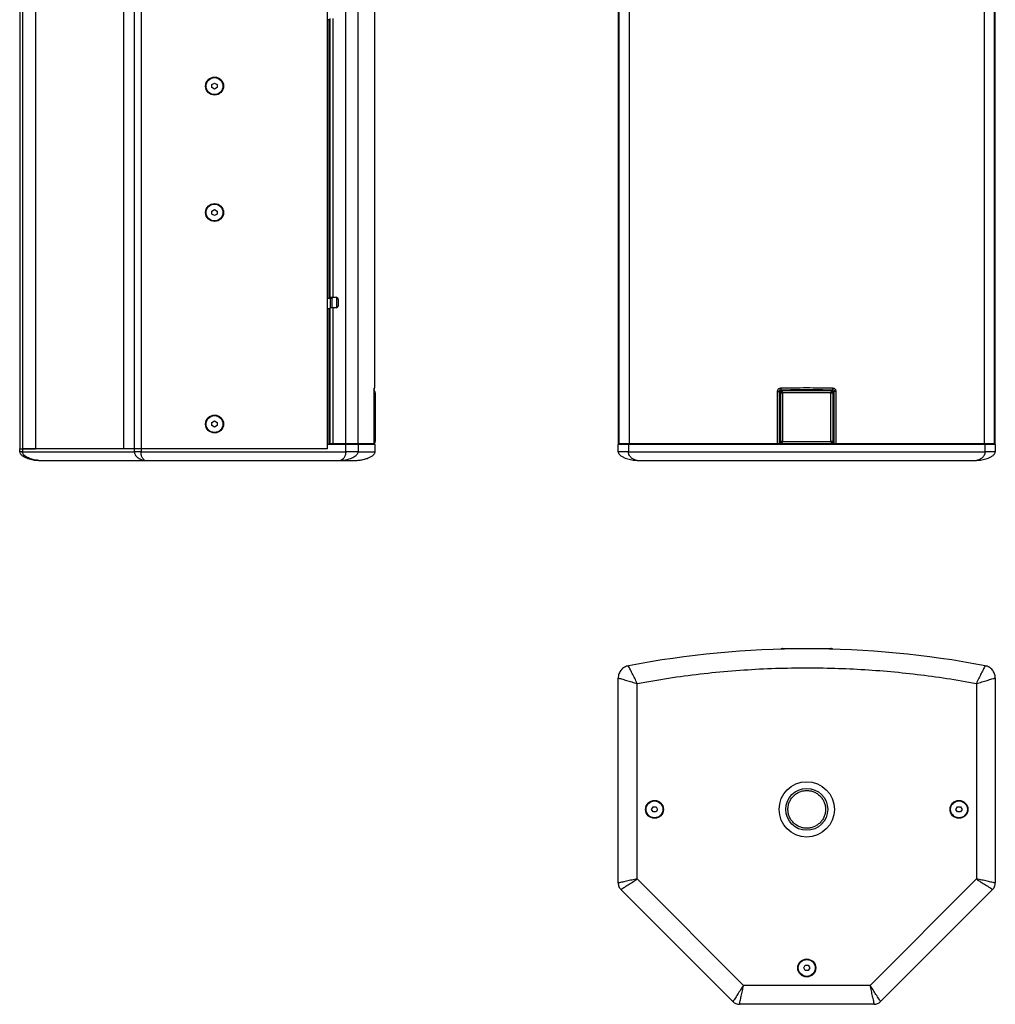
# Model space of a CAD drawing. Units: millimetres. Extents: x -216 to 1906, y 581 to 2525.
# Drawn here: x -212 to 714, y 591 to 1526 of the extents above; entities that cross this region are included whole.
import ezdxf

# ---------------------------------------------------------------- set-up
doc = ezdxf.new("R2010")
doc.units = ezdxf.units.MM
doc.layers.add('DDX12', color=7, linetype='Continuous')

msp = doc.modelspace()

# ---------------------------------------------------------------- linework, layer by layer
at = {"layer": 'DDX12', "color": 7, "linetype": 'Continuous', "lineweight": 25}
for p, q in [((-212.498, 1670.527), (-212.498, 1118.527)), ((-209.861, 1670.527), (-209.861, 1118.527)), ((-197.498, 1670.527), (-197.498, 1118.527)), ((-113.498, 1118.527), (-113.498, 1670.527)), ((-103.634, 1118.527), (-103.634, 1670.527)), ((-97.27, 1670.527), (-97.27, 1118.527)), ((79.502, 1670.527), (79.502, 1118.527)), ((96.91, 1665.527), (96.91, 1123.527)), ((108.577, 1665.527), (108.577, 1123.527)), ((124.511, 1176.562), (124.511, 1665.527)), ((355.676, 1666.527), (355.676, 1122.527)), ((356.328, 1665.527), (356.328, 1123.527)), ((366.079, 1665.527), (366.079, 1123.527)), ((703.273, 1123.527), (703.273, 1665.527)), ((713.024, 1123.527), (713.024, 1665.527)), ((713.676, 1122.527), (713.676, 1666.527)), ((81.002, 1525.727), (79.502, 1525.727)), ((81.002, 1525.727), (81.002, 1261.327)), ((81.857, 1525.727), (81.002, 1525.727)), ((81.903, 1526.707), (81.903, 1262.347)), ((84.933, 1526.707), (84.933, 1262.347)), ((356.207, 1526.707), (356.207, 1262.347)), ((713.145, 1262.347), (713.145, 1526.707)), ((-29.998, 1464.17), (-27.498, 1465.613)), ((-29.998, 1461.283), (-29.998, 1464.17)), ((-27.498, 1459.84), (-29.998, 1461.283)), ((-27.498, 1465.613), (-24.998, 1464.17)), ((-24.998, 1461.283), (-27.498, 1459.84)), ((-24.998, 1464.17), (-24.998, 1461.283)), ((-29.998, 1344.17), (-27.498, 1345.613)), ((-27.498, 1345.613), (-24.998, 1344.17)), ((-29.998, 1341.283), (-29.998, 1344.17)), ((-27.498, 1339.84), (-29.998, 1341.283)), ((-24.998, 1341.283), (-27.498, 1339.84)), ((-24.998, 1344.17), (-24.998, 1341.283)), ((81.862, 1262.347), (81.903, 1262.347)), ((81.903, 1262.347), (84.933, 1262.347)), ((82.502, 1252.347), (82.502, 1262.347)), ((82.552, 1261.327), (82.552, 1262.347)), ((84.052, 1262.347), (84.052, 1261.327)), ((84.933, 1262.347), (87.932, 1262.347)), ((88.502, 1252.434), (88.502, 1262.259)), ((356.207, 1262.347), (356.237, 1262.347)), ((713.115, 1262.347), (713.145, 1262.347)), ((79.502, 1261.327), (81.002, 1261.327)), ((81.002, 1261.327), (82.502, 1261.327)), ((81.903, 1252.347), (81.862, 1252.347)), ((81.903, 1252.347), (81.903, 1123.527)), ((84.933, 1252.347), (81.903, 1252.347)), ((82.552, 1261.327), (84.052, 1261.327)), ((84.002, 1252.347), (84.002, 1261.327)), ((84.933, 1252.347), (84.933, 1123.527)), ((87.932, 1252.347), (84.933, 1252.347)), ((89.932, 1260.347), (89.917, 1260.347)), ((89.917, 1260.347), (89.917, 1254.347)), ((89.917, 1254.347), (89.932, 1254.347)), ((89.932, 1260.347), (89.932, 1254.347)), ((356.207, 1252.347), (356.207, 1123.527)), ((356.237, 1252.347), (356.207, 1252.347)), ((356.258, 1260.347), (356.258, 1254.347)), ((713.094, 1254.347), (713.094, 1260.347)), ((713.145, 1252.347), (713.115, 1252.347)), ((713.145, 1123.527), (713.145, 1252.347)), ((81.002, 1251.327), (79.502, 1251.327)), ((81.002, 1251.327), (81.002, 1122.527)), ((81.857, 1251.327), (81.002, 1251.327)), ((124.085, 1123.527), (124.085, 1172.953)), ((124.086, 1123.527), (124.086, 1172.959)), ((124.092, 1174.392), (124.09, 1173.968)), ((124.175, 1176.227), (124.511, 1176.562)), ((125.011, 1171.527), (125.011, 1125.527)), ((506.988, 1123.527), (506.988, 1172.953)), ((508.833, 1123.527), (508.833, 1172.955)), ((509.678, 1172.11), (508.833, 1172.955)), ((509.676, 1172.027), (509.676, 1125.027)), ((509.676, 1172.027), (509.676, 1125.026)), ((511.093, 1173.524), (510.157, 1174.459)), ((558.176, 1173.527), (511.176, 1173.527)), ((558.176, 1173.527), (511.176, 1173.527)), ((511.676, 1171.527), (511.676, 1125.527)), ((557.676, 1171.527), (511.676, 1171.527)), ((557.676, 1125.527), (557.676, 1171.527)), ((558.254, 1173.519), (559.195, 1174.459)), ((559.674, 1172.11), (560.519, 1172.955)), ((559.676, 1125.027), (559.676, 1172.027)), ((559.676, 1125.026), (559.676, 1172.027)), ((560.519, 1172.955), (560.519, 1123.527)), ((562.364, 1172.955), (562.364, 1123.527)), ((-29.998, 1143.47), (-27.498, 1144.913)), ((-29.998, 1140.583), (-29.998, 1143.47)), ((-27.498, 1139.14), (-29.998, 1140.583)), ((-27.498, 1144.913), (-24.998, 1143.47)), ((-24.998, 1140.583), (-27.498, 1139.14)), ((-24.998, 1143.47), (-24.998, 1140.583)), ((97.004, 1122.527), (79.502, 1122.527)), ((79.502, 1122.527), (79.502, 1118.527)), ((81.862, 1123.527), (81.903, 1123.527)), ((81.903, 1123.527), (84.933, 1123.527)), ((82.502, 1122.527), (82.502, 1123.527)), ((82.552, 1122.527), (82.552, 1123.527)), ((84.052, 1123.527), (84.052, 1122.527)), ((84.933, 1123.527), (96.91, 1123.527)), ((88.502, 1122.527), (88.502, 1123.527)), ((91.502, 1123.527), (91.502, 1122.527)), ((96.91, 1123.527), (108.577, 1123.527)), ((97.004, 1115.527), (97.004, 1122.527)), ((108.791, 1122.527), (97.004, 1122.527)), ((103.49, 1123.527), (103.49, 1122.527)), ((105.456, 1123.527), (105.456, 1122.527)), ((105.456, 1123.527), (105.456, 1122.527)), ((106.93, 1123.527), (106.93, 1122.527)), ((108.577, 1123.527), (124.085, 1123.527)), ((108.791, 1122.527), (108.791, 1115.527)), ((124.832, 1122.527), (108.791, 1122.527)), ((119.259, 1123.527), (119.259, 1122.527)), ((120.754, 1123.527), (120.754, 1122.527)), ((123.298, 1122.527), (123.298, 1123.527)), ((123.301, 1122.527), (123.301, 1123.527)), ((124.085, 1123.527), (124.086, 1123.527)), ((124.832, 1115.527), (124.832, 1122.527)), ((355.676, 1115.527), (355.676, 1122.527)), ((365.422, 1122.527), (355.676, 1122.527)), ((356.207, 1123.527), (356.328, 1123.527)), ((356.328, 1123.527), (366.079, 1123.527)), ((361.776, 1123.527), (361.776, 1122.527)), ((362.176, 1122.527), (362.176, 1123.527)), ((365.176, 1123.527), (365.176, 1122.527)), ((703.93, 1122.527), (365.422, 1122.527)), ((365.422, 1122.527), (365.422, 1115.527)), ((366.079, 1123.527), (506.988, 1123.527)), ((367.676, 1123.527), (367.676, 1122.527)), ((369.031, 1123.527), (369.031, 1122.527)), ((460.31, 1123.527), (460.31, 1122.527)), ((503.706, 1122.527), (503.706, 1123.527)), ((506.988, 1123.527), (508.833, 1123.527)), ((507.413, 1122.527), (507.413, 1123.527)), ((507.54, 1122.527), (507.54, 1123.527)), ((510.53, 1123.527), (508.833, 1123.527)), ((509.661, 1123.527), (509.661, 1122.527)), ((510.53, 1123.673), (510.53, 1123.527)), ((510.53, 1123.527), (510.883, 1123.527)), ((510.883, 1123.555), (510.883, 1123.527)), ((511.176, 1123.527), (558.176, 1123.527)), ((511.176, 1123.527), (558.176, 1123.527)), ((511.676, 1125.527), (557.676, 1125.527)), ((558.469, 1123.527), (558.469, 1123.555)), ((558.822, 1123.527), (558.469, 1123.527)), ((558.822, 1123.527), (558.822, 1123.673)), ((560.519, 1123.527), (558.822, 1123.527)), ((559.691, 1122.527), (559.691, 1123.527)), ((560.519, 1123.527), (562.364, 1123.527)), ((561.812, 1123.527), (561.812, 1122.527)), ((561.939, 1123.527), (561.939, 1122.527)), ((562.364, 1123.527), (703.273, 1123.527)), ((565.646, 1123.527), (565.646, 1122.527)), ((609.042, 1122.527), (609.042, 1123.527)), ((700.321, 1122.527), (700.321, 1123.527)), ((701.676, 1123.527), (701.676, 1122.527)), ((703.273, 1123.527), (713.024, 1123.527)), ((703.93, 1115.527), (703.93, 1122.527)), ((713.676, 1122.527), (703.93, 1122.527)), ((704.176, 1122.527), (704.176, 1123.527)), ((707.176, 1123.527), (707.176, 1122.527)), ((707.576, 1122.527), (707.576, 1123.527)), ((713.024, 1123.527), (713.145, 1123.527)), ((713.676, 1122.527), (713.676, 1115.527)), ((-212.498, 1118.527), (-209.861, 1118.527)), ((-212.498, 1115.527), (-212.498, 1118.527)), ((-209.861, 1118.527), (-197.498, 1118.527)), ((-209.861, 1118.527), (-209.861, 1115.527)), ((-103.634, 1118.527), (-209.861, 1118.527)), ((-209.861, 1115.527), (-103.634, 1115.527)), ((-113.498, 1118.527), (-197.498, 1118.527)), ((-103.634, 1118.527), (-113.498, 1118.527)), ((-97.27, 1118.527), (-103.634, 1118.527)), ((-103.634, 1115.527), (-103.634, 1118.527)), ((79.502, 1118.527), (-97.27, 1118.527)), ((-97.27, 1118.527), (-97.27, 1115.527)), ((-97.27, 1115.527), (97.004, 1115.527)), ((108.791, 1115.527), (124.832, 1115.527)), ((365.422, 1115.527), (703.93, 1115.527)), ((-194.498, 1107.527), (-93.542, 1107.527)), ((-93.542, 1107.527), (92.029, 1107.527)), ((511.676, 928.882), (557.676, 928.882)), ((355.676, 706.602), (355.676, 900.876)), ((713.676, 900.876), (713.676, 706.602)), ((373.676, 710.33), (373.676, 895.901)), ((695.676, 895.901), (695.676, 710.33)), ((387.289, 776.374), (388.733, 778.874)), ((388.733, 773.874), (387.289, 776.374)), ((388.733, 778.874), (391.619, 778.874)), ((391.619, 778.874), (393.063, 776.374)), ((393.063, 776.374), (391.619, 773.874)), ((676.289, 776.374), (677.733, 778.874)), ((677.733, 773.874), (676.289, 776.374)), ((677.733, 778.874), (680.619, 778.874)), ((680.619, 778.874), (682.063, 776.374)), ((682.063, 776.374), (680.619, 773.874)), ((391.619, 773.874), (388.733, 773.874)), ((680.619, 773.874), (677.733, 773.874)), ((474.632, 609.374), (373.676, 710.33)), ((695.676, 710.33), (594.72, 609.374)), ((464.54, 594.01), (358.312, 700.238)), ((711.04, 700.238), (604.812, 594.01)), ((531.789, 625.874), (533.233, 628.374)), ((533.233, 628.374), (536.119, 628.374)), ((536.119, 628.374), (537.563, 625.874)), ((533.233, 623.374), (531.789, 625.874)), ((536.119, 623.374), (533.233, 623.374)), ((537.563, 625.874), (536.119, 623.374)), ((594.72, 609.374), (474.632, 609.374)), ((598.448, 591.374), (470.904, 591.374))]:
    msp.add_line(p, q, dxfattribs=at)
at = {"layer": 'DDX12', "color": 7, "linetype": 'Continuous', "lineweight": 25, "flags": 128}
for points in [[(81.857, 1262.41), (81.858, 1262.385), (81.862, 1262.347)], [(124.175, 1176.227), (124.163, 1175.982), (124.13, 1175.756)], [(81.857, 1123.59), (81.858, 1123.565), (81.862, 1123.527)]]:
    msp.add_lwpolyline(points, dxfattribs=at)
at = {"layer": 'DDX12', "color": 7, "linetype": 'Continuous', "lineweight": 25}
for centre, radius in [((-27.498, 1462.727), 8.5), ((-27.498, 1462.727), 8), ((-27.498, 1342.727), 8.5), ((-27.498, 1342.727), 8), ((-27.498, 1142.027), 8.5), ((-27.498, 1142.027), 8), ((534.676, 776.374), 26.25), ((534.676, 776.374), 19.9), ((390.176, 776.374), 8.5), ((679.176, 776.374), 8.5), ((390.176, 776.374), 8), ((679.176, 776.374), 8), ((534.676, 625.874), 8.5), ((534.676, 625.874), 8)]:
    msp.add_circle(centre, radius, dxfattribs=at)
for centre, radius, start, end in [((87.917, 1260.347), 2, 359.998551, 89.998551), ((87.932, 1260.347), 2, 359.998551, 89.998551), ((306.528, 1260.847), 49.732, 359.424004, 1.728455), ((762.824, 1260.847), 49.732, 178.271545, 180.575996), ((104.364, 1251.45), 22.519, 177.717234, 180.313042), ((87.917, 1254.347), 2, 270.001449, 0.001449), ((87.932, 1254.347), 2, 270.001449, 0.001449), ((306.528, 1253.847), 49.732, 358.271545, 0.575996), ((762.824, 1253.847), 49.732, 179.424004, 181.728455), ((578.716, 1177.993), 68.649, 181.47432, 182.950867), ((534.676, 27.739), 900.964, 79.172126, 100.827874)]:
    msp.add_arc(centre, radius, start, end, dxfattribs=at)
for centre, major_axis in [((511.176, 1172.026), (1.061, -1.061)), ((558.176, 1172.026), (-1.061, -1.061)), ((511.176, 1125.027), (1.061, 1.061)), ((558.176, 1125.027), (-1.061, 1.061))]:
    msp.add_ellipse(centre, major_axis=major_axis, ratio=0.9996955, start_param=2.3563468, end_param=3.9268385, dxfattribs=at)
for points, knots in [([(124.083, 1175.164), (124.209, 1175.385), (124.457, 1175.823), (124.493, 1176.325), (124.511, 1176.575)], [0, 0, 0, 0, 0.5037044, 1, 1, 1, 1]), ([(124.085, 1172.953), (124.085, 1173.058), (124.085, 1173.232), (124.086, 1173.428), (124.086, 1173.531), (124.087, 1173.761), (124.088, 1173.966), (124.09, 1174.158)], [0, 0, 0, 0, 0.2595003, 0.4308064, 0.4833499, 0.5138214, 1, 1, 1, 1]), ([(124.086, 1171.979), (124.128, 1171.974), (124.286, 1171.954), (124.514, 1171.896), (124.805, 1171.793), (124.985, 1171.659), (125.002, 1171.571), (125.011, 1171.527)], [0, 0, 0, 0, 0.0578777, 0.2150533, 0.3722713, 0.6857352, 1, 1, 1, 1]), ([(124.087, 1173.375), (124.087, 1173.493), (124.088, 1173.911), (124.093, 1174.303), (124.096, 1174.584)], [0, 0, 0, 0, 0.2841379, 1, 1, 1, 1]), ([(125.011, 1171.527), (125.002, 1171.763), (124.985, 1172.236), (124.805, 1172.814), (124.514, 1173.186), (124.286, 1173.363), (124.129, 1173.41), (124.087, 1173.422)], [0, 0, 0, 0, 0.3144381, 0.6280798, 0.7853891, 0.9426599, 1, 1, 1, 1]), ([(124.09, 1174.158), (124.094, 1174.453), (124.101, 1175.026), (124.121, 1175.719), (124.147, 1176.11), (124.165, 1176.186), (124.175, 1176.227)], [0, 0, 0, 0, 0.2492574, 0.4842857, 0.7268423, 1, 1, 1, 1]), ([(124.094, 1174.367), (124.095, 1174.439), (124.097, 1174.676), (124.104, 1175.041), (124.115, 1175.429), (124.125, 1175.671), (124.132, 1175.773), (124.128, 1175.756), (124.128, 1175.753)], [0, 0, 0, 0, 0.0937398, 0.3081444, 0.5338814, 0.7555905, 0.9600471, 1, 1, 1, 1]), ([(506.988, 1172.953), (506.997, 1173.058), (507.012, 1173.232), (507.028, 1173.428), (507.037, 1173.531), (507.058, 1173.761), (507.11, 1173.966), (507.159, 1174.158)], [0, 0, 0, 0, 0.2595003, 0.4308064, 0.4833499, 0.5138214, 1, 1, 1, 1]), ([(507.159, 1174.158), (507.284, 1174.453), (507.527, 1175.026), (508.184, 1175.719), (509.085, 1176.11), (509.741, 1176.186), (510.089, 1176.227)], [0, 0, 0, 0, 0.2492574, 0.4842857, 0.7268423, 1, 1, 1, 1]), ([(508.833, 1172.955), (508.769, 1173.218), (508.679, 1173.584), (508.752, 1174.012), (508.839, 1174.194), (508.946, 1174.338), (509.136, 1174.473), (509.566, 1174.583), (509.909, 1174.511), (510.157, 1174.459)], [0, 0, 0, 0, 0.3017924, 0.4207432, 0.4724646, 0.5220006, 0.6150674, 0.7203088, 1, 1, 1, 1]), ([(511.176, 1173.527), (510.993, 1173.507), (510.642, 1173.47), (510.187, 1173.191), (509.859, 1172.801), (509.697, 1172.387), (509.682, 1172.123), (509.676, 1172.027)], [0, 0, 0, 0, 0.2322809, 0.4473676, 0.6620004, 0.876681, 1, 1, 1, 1]), ([(509.676, 1172.027), (509.682, 1172.023), (509.693, 1172.016), (509.806, 1171.965), (510.012, 1171.897), (510.391, 1171.792), (510.966, 1171.659), (511.439, 1171.571), (511.676, 1171.527)], [0, 0, 0, 0, 0.1253959, 0.2502976, 0.3753715, 0.5004791, 0.7499209, 1, 1, 1, 1]), ([(510.089, 1176.227), (518.285, 1176.395), (534.676, 1176.73), (551.067, 1176.395), (559.263, 1176.227)], [0, 0, 0, 0, 0.5000075, 1, 1, 1, 1]), ([(510.157, 1174.459), (518.33, 1174.627), (534.676, 1174.962), (551.022, 1174.627), (559.195, 1174.459)], [0, 0, 0, 0, 0.4999989, 1, 1, 1, 1]), ([(511.676, 1171.527), (511.632, 1171.764), (511.543, 1172.237), (511.41, 1172.812), (511.305, 1173.19), (511.238, 1173.396), (511.187, 1173.509), (511.18, 1173.521), (511.176, 1173.527)], [0, 0, 0, 0, 0.2500727, 0.4995121, 0.6246202, 0.7496977, 0.8746029, 1, 1, 1, 1]), ([(558.176, 1173.527), (558.172, 1173.521), (558.165, 1173.509), (558.114, 1173.396), (558.047, 1173.19), (557.942, 1172.812), (557.809, 1172.237), (557.72, 1171.764), (557.676, 1171.527)], [0, 0, 0, 0, 0.1253959, 0.2502976, 0.3753715, 0.5004791, 0.7499209, 1, 1, 1, 1]), ([(557.676, 1171.527), (557.913, 1171.571), (558.386, 1171.659), (558.961, 1171.792), (559.34, 1171.897), (559.546, 1171.965), (559.659, 1172.016), (559.67, 1172.023), (559.676, 1172.027)], [0, 0, 0, 0, 0.2500727, 0.4995121, 0.6246202, 0.7496977, 0.8746029, 1, 1, 1, 1]), ([(559.676, 1172.027), (559.657, 1172.209), (559.619, 1172.561), (559.34, 1173.015), (558.95, 1173.344), (558.537, 1173.505), (558.272, 1173.521), (558.176, 1173.527)], [0, 0, 0, 0, 0.2322809, 0.4473676, 0.6620004, 0.876681, 1, 1, 1, 1]), ([(559.263, 1176.227), (559.258, 1176.065), (559.249, 1175.737), (559.232, 1175.264), (559.213, 1174.824), (559.201, 1174.58), (559.195, 1174.459)], [0, 0, 0, 0, 0.2481396, 0.5007628, 0.7529935, 1, 1, 1, 1]), ([(559.195, 1174.459), (559.338, 1174.491), (559.596, 1174.549), (559.962, 1174.545), (560.218, 1174.466), (560.373, 1174.36), (560.496, 1174.232), (560.601, 1174.02), (560.669, 1173.568), (560.582, 1173.213), (560.519, 1172.955)], [0, 0, 0, 0, 0.1640946, 0.295499, 0.4022224, 0.4509855, 0.498951, 0.5934077, 0.7044497, 1, 1, 1, 1]), ([(559.263, 1176.227), (559.62, 1176.195), (560.174, 1176.144), (560.873, 1175.838), (561.383, 1175.492), (561.809, 1175.008), (562.262, 1174.183), (562.322, 1173.457), (562.364, 1172.955)], [0, 0, 0, 0, 0.2112945, 0.3272356, 0.4488425, 0.5745649, 0.7062122, 1, 1, 1, 1]), ([(124.086, 1123.631), (124.128, 1123.643), (124.286, 1123.69), (124.514, 1123.867), (124.805, 1124.239), (124.985, 1124.817), (125.002, 1125.29), (125.011, 1125.527)], [0, 0, 0, 0, 0.0578777, 0.2150533, 0.3722713, 0.6857352, 1, 1, 1, 1]), ([(125.011, 1125.527), (125.002, 1125.482), (124.985, 1125.394), (124.805, 1125.26), (124.514, 1125.157), (124.286, 1125.099), (124.128, 1125.079), (124.086, 1125.074)], [0, 0, 0, 0, 0.314257, 0.627718, 0.7849367, 0.9421169, 1, 1, 1, 1]), ([(511.676, 1125.527), (511.439, 1125.482), (510.966, 1125.394), (510.391, 1125.261), (510.012, 1125.156), (509.806, 1125.088), (509.693, 1125.038), (509.682, 1125.03), (509.676, 1125.027)], [0, 0, 0, 0, 0.2500727, 0.4995121, 0.6246202, 0.7496977, 0.8746029, 1, 1, 1, 1]), ([(509.676, 1125.027), (509.695, 1124.844), (509.733, 1124.492), (510.012, 1124.038), (510.402, 1123.709), (510.815, 1123.548), (511.079, 1123.532), (511.176, 1123.527)], [0, 0, 0, 0, 0.2322809, 0.4473676, 0.6620004, 0.876681, 1, 1, 1, 1]), ([(511.176, 1123.527), (511.18, 1123.532), (511.187, 1123.544), (511.238, 1123.657), (511.305, 1123.863), (511.41, 1124.242), (511.543, 1124.816), (511.632, 1125.29), (511.676, 1125.527)], [0, 0, 0, 0, 0.1253959, 0.2502976, 0.3753715, 0.5004791, 0.7499209, 1, 1, 1, 1]), ([(557.676, 1125.527), (557.72, 1125.29), (557.809, 1124.816), (557.942, 1124.242), (558.047, 1123.863), (558.114, 1123.657), (558.165, 1123.544), (558.172, 1123.532), (558.176, 1123.527)], [0, 0, 0, 0, 0.2500727, 0.4995121, 0.6246202, 0.7496977, 0.8746029, 1, 1, 1, 1]), ([(559.676, 1125.027), (559.67, 1125.03), (559.659, 1125.038), (559.546, 1125.088), (559.34, 1125.156), (558.961, 1125.261), (558.386, 1125.394), (557.913, 1125.482), (557.676, 1125.527)], [0, 0, 0, 0, 0.1253959, 0.2502976, 0.3753715, 0.5004791, 0.7499209, 1, 1, 1, 1]), ([(558.176, 1123.527), (558.359, 1123.546), (558.71, 1123.583), (559.165, 1123.862), (559.493, 1124.253), (559.655, 1124.666), (559.67, 1124.93), (559.676, 1125.027)], [0, 0, 0, 0, 0.2322809, 0.4473676, 0.6620004, 0.876681, 1, 1, 1, 1]), ([(-212.498, 1115.527), (-212.476, 1115.307), (-212.434, 1114.865), (-212.069, 1114.05), (-211.122, 1112.825), (-209.367, 1111.498), (-207.078, 1110.269), (-203.87, 1108.988), (-199.693, 1107.842), (-196.229, 1107.632), (-194.498, 1107.527)], [0, 0, 0, 0, 0.031152, 0.0626026, 0.1250563, 0.2499007, 0.3749428, 0.5000256, 0.7500392, 1, 1, 1, 1]), ([(-194.498, 1107.527), (-195.954, 1107.632), (-198.868, 1107.842), (-202.5, 1108.988), (-205.28, 1110.269), (-207.256, 1111.498), (-208.745, 1112.825), (-209.523, 1114.05), (-209.812, 1114.865), (-209.845, 1115.307), (-209.861, 1115.527)], [0, 0, 0, 0, 0.2499607, 0.4999736, 0.62505593, 0.75009758, 0.87494124, 0.9373949, 0.96884703, 1, 1, 1, 1]), ([(-103.634, 1115.527), (-103.62, 1115.307), (-103.593, 1114.865), (-103.366, 1114.05), (-102.805, 1112.825), (-101.812, 1111.498), (-100.55, 1110.269), (-98.794, 1108.988), (-96.519, 1107.842), (-94.534, 1107.632), (-93.542, 1107.527)], [0, 0, 0, 0, 0.03115196, 0.06260257, 0.12505631, 0.24990065, 0.37494285, 0.50002564, 0.75003924, 1, 1, 1, 1]), ([(-93.542, 1107.527), (-93.87, 1107.632), (-94.527, 1107.842), (-95.487, 1108.988), (-96.211, 1110.269), (-96.715, 1111.498), (-97.066, 1112.825), (-97.219, 1114.05), (-97.263, 1114.865), (-97.268, 1115.307), (-97.27, 1115.527)], [0, 0, 0, 0, 0.2499607, 0.4999736, 0.6250559, 0.7500976, 0.8749412, 0.9373949, 0.968847, 1, 1, 1, 1]), ([(97.004, 1115.527), (97.002, 1115.304), (96.996, 1114.856), (96.937, 1114.033), (96.731, 1112.802), (96.262, 1111.476), (95.589, 1110.253), (94.624, 1108.98), (93.345, 1107.842), (92.468, 1107.632), (92.029, 1107.527)], [0, 0, 0, 0, 0.0311464, 0.0626004, 0.1250508, 0.2498924, 0.3749352, 0.5000186, 0.7500407, 1, 1, 1, 1]), ([(92.029, 1107.527), (93.65, 1107.632), (96.893, 1107.842), (100.738, 1108.98), (103.699, 1110.253), (105.821, 1111.475), (107.467, 1112.801), (108.372, 1114.033), (108.728, 1114.856), (108.77, 1115.304), (108.791, 1115.527)], [0, 0, 0, 0, 0.2499589, 0.4999801, 0.6250632, 0.7501057, 0.8749469, 0.9373971, 0.9688527, 1, 1, 1, 1]), ([(106.712, 1107.527), (108.067, 1107.586), (110.692, 1107.7), (114.218, 1108.448), (117.022, 1109.309), (119.441, 1110.291), (121.347, 1111.294), (122.915, 1112.422), (123.927, 1113.386), (124.532, 1114.283), (124.794, 1115.008), (124.819, 1115.358), (124.832, 1115.527)], [0, 0, 0, 0, 0.1941114, 0.3761611, 0.5150017, 0.6142609, 0.7503024, 0.8226223, 0.8906006, 0.9498577, 0.9759096, 1, 1, 1, 1]), ([(355.676, 1115.527), (355.698, 1115.304), (355.742, 1114.856), (356.115, 1114.033), (357.076, 1112.802), (358.842, 1111.476), (361.131, 1110.253), (364.329, 1108.98), (368.483, 1107.842), (371.945, 1107.632), (373.676, 1107.527)], [0, 0, 0, 0, 0.0311464, 0.0626004, 0.1250508, 0.2498924, 0.3749352, 0.5000186, 0.7500407, 1, 1, 1, 1]), ([(373.676, 1107.527), (372.926, 1107.632), (371.425, 1107.842), (369.396, 1108.98), (367.846, 1110.253), (366.753, 1111.475), (365.957, 1112.801), (365.571, 1114.033), (365.442, 1114.856), (365.429, 1115.304), (365.422, 1115.527)], [0, 0, 0, 0, 0.2499589, 0.4999801, 0.6250632, 0.7501057, 0.8749469, 0.9373971, 0.9688527, 1, 1, 1, 1]), ([(703.93, 1115.527), (703.923, 1115.304), (703.91, 1114.856), (703.781, 1114.033), (703.395, 1112.801), (702.599, 1111.475), (701.506, 1110.253), (699.956, 1108.98), (697.927, 1107.842), (696.426, 1107.632), (695.676, 1107.527)], [0, 0, 0, 0, 0.0311462, 0.0626004, 0.1250507, 0.2498926, 0.3749356, 0.5000192, 0.7500411, 1, 1, 1, 1]), ([(695.676, 1107.527), (697.407, 1107.632), (700.869, 1107.842), (705.023, 1108.98), (708.221, 1110.253), (710.51, 1111.476), (712.276, 1112.801), (713.237, 1114.033), (713.61, 1114.856), (713.654, 1115.304), (713.676, 1115.527)], [0, 0, 0, 0, 0.2499593, 0.4999807, 0.6250637, 0.7501059, 0.8749468, 0.937397, 0.9688526, 1, 1, 1, 1]), ([(92.029, 1107.527), (93.768, 1107.527), (97.245, 1107.527), (101.162, 1107.527), (104.143, 1107.527), (106.007, 1107.527), (106.865, 1107.527), (106.745, 1107.527), (106.713, 1107.527)], [0, 0, 0, 0, 0.1866042, 0.3732333, 0.5600643, 0.746753, 0.9333415, 1, 1, 1, 1]), ([(373.676, 1107.527), (383.596, 1107.527), (403.438, 1107.527), (433.416, 1107.527), (463.503, 1107.527), (493.676, 1107.527), (523.884, 1107.527), (553.525, 1107.527), (582.575, 1107.527), (611.012, 1107.527), (639.367, 1107.527), (667.618, 1107.527), (686.324, 1107.527), (695.676, 1107.527)], [0, 0, 0, 0, 0.09330209, 0.18661665, 0.28003215, 0.37337651, 0.46667074, 0.5599824, 0.64794743, 0.73598093, 0.82405032, 0.9120275, 1, 1, 1, 1]), ([(511.676, 928.882), (511.438, 928.874), (510.963, 928.859), (510.4, 928.669), (510.073, 928.45), (509.991, 928.327), (509.975, 928.302)], [0, 0, 0, 0, 0.38156048, 0.76215462, 0.95304433, 1, 1, 1, 1]), ([(511.294, 928.318), (511.299, 928.337), (511.325, 928.455), (511.412, 928.668), (511.543, 928.859), (511.632, 928.874), (511.676, 928.882)], [0, 0, 0, 0, 0.0373012, 0.2301214, 0.6145696, 1, 1, 1, 1]), ([(559.457, 928.187), (559.417, 928.252), (559.313, 928.418), (558.956, 928.672), (558.388, 928.857), (557.913, 928.874), (557.676, 928.882)], [0, 0, 0, 0, 0.1137668, 0.2912716, 0.6451837, 1, 1, 1, 1]), ([(557.676, 928.882), (557.72, 928.874), (557.809, 928.858), (557.941, 928.671), (558.035, 928.429), (558.068, 928.277), (558.079, 928.226)], [0, 0, 0, 0, 0.3633009, 0.7256816, 0.9074363, 1, 1, 1, 1]), ([(373.676, 895.901), (372.926, 897.522), (371.425, 900.764), (369.396, 904.61), (367.846, 907.571), (366.753, 909.693), (365.957, 911.338), (365.571, 912.244), (365.442, 912.599), (365.429, 912.641), (365.422, 912.662)], [0, 0, 0, 0, 0.2499589, 0.4999801, 0.6250632, 0.7501057, 0.8749469, 0.9373971, 0.9688527, 1, 1, 1, 1]), ([(373.676, 895.901), (383.596, 897.639), (403.438, 901.116), (433.416, 905.037), (463.503, 908.003), (493.676, 909.922), (523.884, 910.81), (553.525, 910.665), (582.575, 909.555), (611.012, 907.551), (639.367, 904.616), (667.618, 900.834), (686.324, 897.545), (695.676, 895.901)], [0, 0, 0, 0, 0.09330209, 0.18661665, 0.28003215, 0.37337651, 0.46667074, 0.5599824, 0.64794743, 0.73598093, 0.82405032, 0.9120275, 1, 1, 1, 1]), ([(703.93, 912.662), (703.923, 912.641), (703.91, 912.599), (703.781, 912.244), (703.395, 911.338), (702.599, 909.693), (701.506, 907.571), (699.956, 904.61), (697.927, 900.764), (696.426, 897.522), (695.676, 895.901)], [0, 0, 0, 0, 0.0311462, 0.0626004, 0.1250507, 0.2498926, 0.3749356, 0.5000192, 0.7500411, 1, 1, 1, 1]), ([(355.676, 900.876), (355.698, 900.873), (355.742, 900.868), (356.115, 900.808), (357.076, 900.602), (358.842, 900.133), (361.131, 899.461), (364.329, 898.495), (368.483, 897.217), (371.945, 896.339), (373.676, 895.901)], [0, 0, 0, 0, 0.0311464, 0.0626004, 0.1250508, 0.2498924, 0.3749352, 0.5000186, 0.7500407, 1, 1, 1, 1]), ([(695.676, 895.901), (697.407, 896.339), (700.869, 897.217), (705.023, 898.495), (708.221, 899.461), (710.51, 900.133), (712.276, 900.602), (713.237, 900.808), (713.61, 900.868), (713.654, 900.873), (713.676, 900.876)], [0, 0, 0, 0, 0.2499593, 0.4999807, 0.6250637, 0.7501059, 0.8749468, 0.937397, 0.9688526, 1, 1, 1, 1]), ([(516.776, 776.374), (516.834, 777.466), (516.954, 779.715), (517.95, 783.051), (519.601, 786.259), (521.929, 789.121), (524.323, 791.065), (526.428, 792.295), (528.579, 793.275), (531.336, 794.068), (534.676, 794.374), (538.017, 794.068), (541.353, 793.109), (544.561, 791.447), (547.423, 789.122), (549.367, 786.727), (550.598, 784.622), (551.573, 782.471), (552.399, 779.714), (552.518, 777.466), (552.576, 776.374)], [0, 0, 0, 0, 0.0582484, 0.1199858, 0.18429, 0.2499587, 0.3156275, 0.3478161, 0.3800142, 0.4417516, 0.5, 0.5582484, 0.6199858, 0.68429, 0.7499587, 0.8156275, 0.8478161, 0.8800142, 0.9417516, 1, 1, 1, 1]), ([(552.576, 776.374), (552.518, 775.282), (552.398, 773.033), (551.402, 769.697), (549.751, 766.489), (547.423, 763.627), (545.029, 761.683), (542.924, 760.453), (540.773, 759.473), (538.016, 758.68), (534.676, 758.374), (531.335, 758.68), (527.999, 759.639), (524.791, 761.301), (521.929, 763.626), (519.985, 766.021), (518.754, 768.126), (517.779, 770.277), (516.953, 773.034), (516.834, 775.282), (516.776, 776.374)], [0, 0, 0, 0, 0.0582484, 0.1199858, 0.18429, 0.2499587, 0.3156275, 0.3478161, 0.3800142, 0.4417516, 0.5, 0.5582484, 0.6199858, 0.68429, 0.7499587, 0.8156275, 0.8478161, 0.8800142, 0.9417516, 1, 1, 1, 1]), ([(373.676, 710.33), (371.944, 710.002), (368.48, 709.345), (364.303, 708.385), (361.096, 707.661), (358.806, 707.156), (357.052, 706.806), (356.105, 706.652), (355.74, 706.608), (355.697, 706.604), (355.676, 706.602)], [0, 0, 0, 0, 0.2499607, 0.4999736, 0.6250559, 0.7500976, 0.8749412, 0.9373949, 0.968847, 1, 1, 1, 1]), ([(358.312, 700.238), (358.329, 700.252), (358.362, 700.279), (358.651, 700.506), (359.429, 701.067), (360.918, 702.06), (362.893, 703.322), (365.673, 705.077), (369.305, 707.353), (372.219, 709.337), (373.676, 710.33)], [0, 0, 0, 0, 0.03115196, 0.06260257, 0.12505631, 0.24990065, 0.37494285, 0.50002564, 0.75003924, 1, 1, 1, 1]), ([(713.676, 706.602), (713.655, 706.604), (713.612, 706.608), (713.247, 706.652), (712.3, 706.806), (710.546, 707.156), (708.256, 707.661), (705.049, 708.385), (700.872, 709.345), (697.408, 710.002), (695.676, 710.33)], [0, 0, 0, 0, 0.031152, 0.0626026, 0.1250563, 0.2499007, 0.3749428, 0.5000256, 0.7500392, 1, 1, 1, 1]), ([(695.676, 710.33), (697.133, 709.337), (700.047, 707.353), (703.679, 705.077), (706.459, 703.322), (708.434, 702.06), (709.923, 701.067), (710.701, 700.506), (710.99, 700.279), (711.023, 700.252), (711.04, 700.238)], [0, 0, 0, 0, 0.2499607, 0.4999736, 0.6250559, 0.7500976, 0.8749412, 0.9373949, 0.968847, 1, 1, 1, 1]), ([(474.632, 609.374), (473.639, 607.917), (471.654, 605.003), (469.379, 601.371), (467.624, 598.591), (466.362, 596.616), (465.369, 595.127), (464.808, 594.349), (464.581, 594.06), (464.554, 594.027), (464.54, 594.01)], [0, 0, 0, 0, 0.2499607, 0.4999736, 0.62505593, 0.75009758, 0.87494124, 0.9373949, 0.96884703, 1, 1, 1, 1]), ([(470.904, 591.374), (470.906, 591.395), (470.91, 591.438), (470.954, 591.803), (471.108, 592.75), (471.458, 594.504), (471.963, 596.794), (472.687, 600.001), (473.647, 604.178), (474.303, 607.642), (474.632, 609.374)], [0, 0, 0, 0, 0.031152, 0.0626026, 0.1250563, 0.2499007, 0.3749428, 0.5000256, 0.7500392, 1, 1, 1, 1]), ([(604.812, 594.01), (604.798, 594.027), (604.771, 594.06), (604.544, 594.349), (603.983, 595.127), (602.99, 596.616), (601.728, 598.591), (599.973, 601.371), (597.697, 605.003), (595.713, 607.917), (594.72, 609.374)], [0, 0, 0, 0, 0.031152, 0.0626026, 0.1250563, 0.2499007, 0.3749428, 0.5000256, 0.7500392, 1, 1, 1, 1]), ([(594.72, 609.374), (595.048, 607.642), (595.705, 604.178), (596.665, 600.001), (597.389, 596.794), (597.894, 594.505), (598.244, 592.75), (598.398, 591.803), (598.442, 591.438), (598.446, 591.395), (598.448, 591.374)], [0, 0, 0, 0, 0.2499607, 0.4999736, 0.6250559, 0.7500976, 0.8749412, 0.9373949, 0.968847, 1, 1, 1, 1])]:
    msp.add_open_spline(points, degree=3, knots=knots, dxfattribs=at)
for points in [[(506.988, 1172.953), (507.159, 1172.953), (507.499, 1172.954), (507.992, 1172.954), (508.451, 1172.955), (508.706, 1172.955), (508.833, 1172.955)], [(562.364, 1172.955), (562.193, 1172.955), (561.853, 1172.955), (561.36, 1172.955), (560.901, 1172.955), (560.646, 1172.955), (560.519, 1172.955)], [(-209.861, 1115.527), (-210.255, 1115.527), (-211.041, 1115.527), (-211.859, 1115.527), (-212.398, 1115.527), (-212.464, 1115.527), (-212.498, 1115.527)], [(-97.27, 1115.527), (-97.859, 1115.527), (-99.037, 1115.527), (-100.733, 1115.527), (-102.313, 1115.527), (-103.193, 1115.527), (-103.634, 1115.527)], [(108.791, 1115.527), (108.627, 1115.527), (108.3, 1115.527), (107.378, 1115.527), (106.173, 1115.527), (104.689, 1115.527), (102.978, 1115.527), (101.088, 1115.527), (99.077, 1115.527), (97.695, 1115.527), (97.004, 1115.527)], [(365.422, 1115.527), (364.75, 1115.527), (363.405, 1115.527), (361.534, 1115.527), (359.841, 1115.527), (358.382, 1115.527), (357.198, 1115.527), (356.333, 1115.527), (355.78, 1115.527), (355.711, 1115.527), (355.676, 1115.527)], [(713.676, 1115.527), (713.641, 1115.527), (713.572, 1115.527), (713.019, 1115.527), (712.154, 1115.527), (710.97, 1115.527), (709.511, 1115.527), (707.818, 1115.527), (705.947, 1115.527), (704.602, 1115.527), (703.93, 1115.527)], [(365.422, 912.662), (364.75, 912.499), (363.405, 912.171), (361.534, 911.25), (359.841, 910.045), (358.382, 908.561), (357.198, 906.849), (356.333, 904.96), (355.78, 902.949), (355.711, 901.567), (355.676, 900.876)], [(713.676, 900.876), (713.641, 901.567), (713.572, 902.949), (713.019, 904.96), (712.154, 906.849), (710.97, 908.561), (709.511, 910.045), (707.818, 911.25), (705.947, 912.171), (704.602, 912.499), (703.93, 912.662)], [(355.676, 706.602), (355.709, 706.013), (355.776, 704.834), (356.315, 703.139), (357.132, 701.559), (357.919, 700.678), (358.312, 700.238)], [(711.04, 700.238), (711.433, 700.678), (712.219, 701.559), (713.037, 703.139), (713.576, 704.834), (713.643, 706.013), (713.676, 706.602)], [(464.54, 594.01), (464.98, 593.617), (465.861, 592.831), (467.44, 592.013), (469.136, 591.474), (470.315, 591.407), (470.904, 591.374)], [(598.448, 591.374), (599.037, 591.407), (600.216, 591.474), (601.911, 592.013), (603.491, 592.831), (604.372, 593.617), (604.812, 594.01)]]:
    msp.add_open_spline(points, degree=3, dxfattribs=at)

doc.saveas('drawing.dxf')
